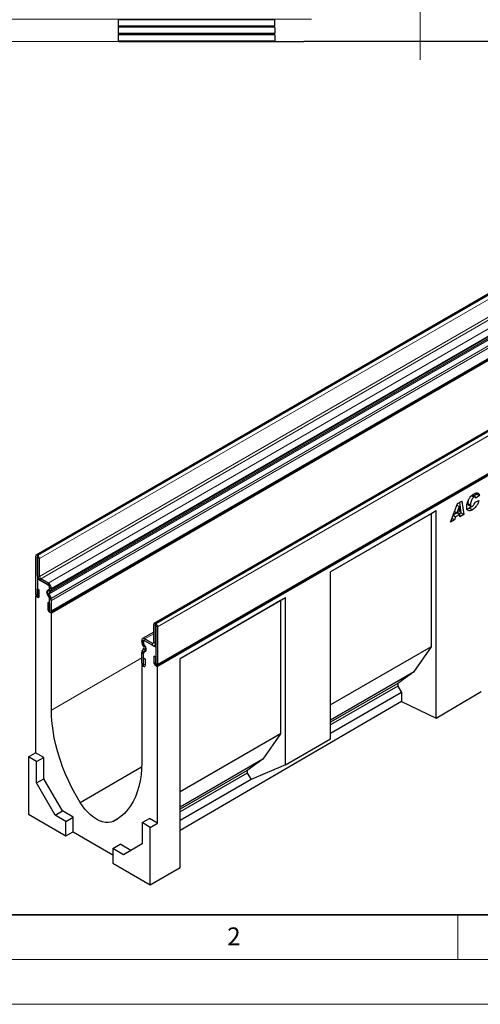
# Model space of a CAD drawing. Units: millimetres. Extents: x 0 to 1506, y 0 to 1228.
# Drawn here: x 66 to 118, y 0 to 110 of the extents above; entities that cross this region are included whole.
import ezdxf

# ---------------------------------------------------------------- set-up
doc = ezdxf.new("R2010")
doc.units = ezdxf.units.MM
doc.linetypes.add('CENTERX2', pattern=[20.32, 12.7, -2.54, 2.54, -2.54])
doc.styles.add('SLDTEXTSTYLE0', font='TXT', dxfattribs={"width": 0.605})
doc.styles.add('SLDTEXTSTYLE1', font='TXT', dxfattribs={"width": 0.75})
doc.dimstyles.new('SLDDIMSTYLE2', dxfattribs={"dimtxt": 3.5, "dimasz": 3.302, "dimexe": 0, "dimexo": 0.0625, "dimgap": 0.875, "dimtad": 1, "dimdec": 0, "dimlfac": 2, "dimrnd": 1e-09, "dimzin": 12, "dimdsep": 46, "dimtxsty": 'SLDTEXTSTYLE1', "dimsah": 1, "dimcen": 0.09, "dimadec": 0, "dimazin": 3, "dimtfac": 1, "dimtdec": 0, "dimtmove": 0, "dimatfit": 0, "dimfxl": 0, "dimfrac": 2, "dimtolj": 1, "dimtzin": 12, "dimarcsym": 0})
doc.dimstyles.new('SLDDIMSTYLE3', dxfattribs={"dimtxt": 3.5, "dimasz": 3.302, "dimexe": 0, "dimexo": 0.0625, "dimgap": 0.875, "dimtad": 1, "dimdec": 0, "dimlfac": 2, "dimrnd": 1e-09, "dimzin": 12, "dimdsep": 46, "dimtxsty": 'SLDTEXTSTYLE1', "dimsah": 1, "dimcen": 0.09, "dimadec": 0, "dimazin": 3, "dimtfac": 1, "dimtofl": 0, "dimtmove": 0, "dimatfit": 3, "dimfxl": 0, "dimfrac": 2, "dimtolj": 1, "dimtzin": 12, "dimarcsym": 0})

# ---------------------------------------------------------------- blocks, each defined once
blk = doc.blocks.new('_D_3')
at = {"color": 179, "linetype": 'Continuous', "lineweight": 18}
for p, q in [((61.02, 120.04), (61.02, 126.39)), ((109.77, 120.04), (60.02, 120.04)), ((61.02, 120.04), (61.02, 110.07)), ((98.61, 110.07), (60.02, 110.07)), ((61.02, 110.07), (61.02, 103.72))]:
    blk.add_line(p, q, dxfattribs=at)
for points in [[(61.02, 120.04), (61.52, 123.34), (60.51, 123.34)], [(61.02, 110.07), (60.51, 106.76), (61.52, 106.76)]]:
    blk.add_solid(points, dxfattribs=at)
at = {"color": 179, "linetype": 'Continuous', "lineweight": 18, "insert": (56.5, 112.47), "char_height": 3.5, "attachment_point": 1, "rotation": 90, "style": 'SLDTEXTSTYLE1'}
blk.add_mtext('20', dxfattribs=at)
blk = doc.blocks.new('_D_5')
at = {"color": 179, "linetype": 'Continuous', "lineweight": 18}
for p, q in [((77.02, 230.07), (36.02, 230.07)), ((37.02, 230.07), (37.02, 107.57)), ((96.77, 107.57), (36.02, 107.57))]:
    blk.add_line(p, q, dxfattribs=at)
for centre, start, end in [((34.24, 167.14), 63.4349, 116.5651), ((34.24, 170.49), 243.4349, 296.5651)]:
    blk.add_arc(centre, 6.21, start, end, dxfattribs=at)
for points in [[(37.02, 230.07), (36.51, 226.76), (37.52, 226.76)], [(37.02, 107.57), (37.52, 110.87), (36.51, 110.87)]]:
    blk.add_solid(points, dxfattribs=at)
at = {"color": 179, "linetype": 'Continuous', "lineweight": 18, "insert": (32.5, 164.94), "char_height": 3.5, "attachment_point": 1, "rotation": 90, "style": 'SLDTEXTSTYLE1'}
blk.add_mtext('245', dxfattribs=at)

msp = doc.modelspace()

# ---------------------------------------------------------------- linework, layer by layer
at = {"color": 179, "linetype": 'CENTERX2', "lineweight": 18}
msp.add_line((110.7664, 105.5499), (110.7664, 212.0657), dxfattribs=at)
at = {"color": 7, "linetype": 'Continuous', "lineweight": 25}
for p, q in [((77.0164, 110.0033), (77.0164, 110.0407)), ((94.5164, 109.9956), (77.0164, 110.0033)), ((77.0164, 109.2961), (77.0164, 110.0033)), ((94.5164, 109.3037), (77.0164, 109.2961)), ((77.0164, 109.1713), (77.0164, 109.2961)), ((94.5164, 109.1637), (77.0164, 109.1713)), ((77.0164, 108.4642), (77.0164, 109.1713)), ((94.5164, 109.3037), (94.5164, 109.9956)), ((94.5164, 109.1637), (94.5164, 108.4718)), ((168.8336, 108.4937), (67.8183, 50.1788)), ((94.5164, 108.4718), (77.0164, 108.4642)), ((77.0164, 108.3394), (77.0164, 108.4642)), ((94.5164, 108.3318), (77.0164, 108.3394)), ((77.0164, 107.6322), (77.0164, 108.3394)), ((94.5164, 108.3318), (94.5164, 107.6399)), ((94.5164, 107.6399), (77.0164, 107.6322)), ((77.0164, 107.5499), (77.0164, 107.6322)), ((97.7664, 107.5499), (77.0164, 107.5499)), ((123.7664, 107.5698), (97.7664, 107.5698)), ((97.7664, 107.5499), (97.7664, 107.5698)), ((69.4663, 43.825), (170.4815, 102.1399)), ((170.5421, 102.035), (69.5268, 43.7202)), ((182.0411, 100.8691), (81.0259, 42.5543)), ((81.3354, 37.848), (182.3506, 96.1628)), ((181.4012, 95.4748), (81.3961, 37.743)), ((114.9507, 55.96), (115.4331, 56.2385)), ((115.4331, 56.2385), (115.6403, 54.725)), ((116.4963, 56.8416), (116.7993, 56.6667)), ((116.9556, 56.6851), (116.6526, 56.8601)), ((117.1041, 57.0116), (116.7831, 56.7847)), ((116.9112, 56.1162), (117.3337, 56.2859)), ((117.4071, 56.8366), (117.0031, 56.551)), ((117.0031, 56.551), (117.0031, 56.5596)), ((117.0672, 57.1466), (117.1041, 57.0116)), ((117.1041, 57.0116), (117.4071, 56.8366)), ((112.5431, 55.1406), (100.7577, 48.337)), ((112.5431, 55.1406), (111.9939, 54.8234)), ((112.5431, 31.9914), (112.5431, 55.1406)), ((114.1526, 53.8662), (114.9507, 55.96)), ((114.6072, 55.0588), (114.8801, 54.9012)), ((115.1223, 55.6352), (114.8801, 54.9012)), ((114.8801, 54.9012), (115.1679, 55.0674)), ((114.8802, 55.775), (115.1223, 55.6352)), ((114.8815, 55.7786), (115.126, 55.6374)), ((115.126, 55.6374), (115.1223, 55.6352)), ((115.1679, 55.0674), (115.126, 55.6374)), ((115.1744, 56.0892), (115.3372, 54.9)), ((116.0939, 55.9728), (116.397, 55.7978)), ((116.1618, 55.8015), (116.4649, 55.6266)), ((116.304, 55.4369), (116.607, 55.2619)), ((111.9939, 54.8234), (100.7577, 48.3369)), ((111.9939, 54.8234), (111.9939, 39.9449)), ((114.6255, 54.1392), (114.1526, 53.8662)), ((114.3232, 54.3138), (114.6255, 54.1392)), ((114.4505, 54.6479), (114.7397, 54.4809)), ((114.8709, 54.9065), (114.4583, 54.6683)), ((114.7397, 54.4809), (114.6255, 54.1392)), ((115.1917, 54.7418), (114.7397, 54.4809)), ((114.8978, 54.9115), (115.1917, 54.7418)), ((115.3372, 54.9), (115.1275, 54.7789)), ((115.211, 54.4772), (115.1917, 54.7418)), ((115.6403, 54.725), (115.211, 54.4772)), ((115.3372, 54.9), (115.6403, 54.725)), ((67.7591, 50.048), (67.7591, 45.8544)), ((67.9611, 49.9315), (67.9611, 45.7378)), ((67.9864, 50.1501), (67.9612, 50.1647)), ((67.9864, 49.9169), (67.9612, 49.9315)), ((67.9865, 47.9337), (67.9865, 49.9168)), ((68.1885, 47.8172), (68.1885, 49.8002)), ((68.0777, 47.6076), (67.9611, 47.5403)), ((67.9611, 47.5403), (67.9611, 45.4989)), ((69.3248, 46.753), (67.9611, 47.5403)), ((69.1734, 47.0736), (68.34, 47.5547)), ((69.1734, 46.8404), (68.34, 47.3215)), ((100.7577, 29.6674), (100.7577, 48.337)), ((67.9712, 46.4262), (68.1731, 46.3096)), ((67.9712, 45.732), (67.9712, 46.4262)), ((68.1731, 45.6154), (68.1731, 46.3096)), ((69.1633, 46.3179), (69.2806, 46.3856)), ((69.3248, 46.3299), (69.3248, 46.753)), ((69.325, 46.4838), (69.325, 46.5778)), ((69.5269, 46.3672), (69.5269, 46.4612)), ((67.8197, 45.6505), (67.759, 45.6155)), ((67.759, 45.6155), (67.759, 28.1124)), ((67.9611, 45.4989), (67.759, 45.6155)), ((69.3048, 45.3485), (69.1072, 45.8574)), ((69.4796, 45.3643), (69.282, 45.8732)), ((69.3061, 46.0706), (69.4233, 46.1383)), ((69.3248, 43.8368), (69.3248, 45.4264)), ((69.325, 44.0756), (69.325, 45.2495)), ((69.5269, 43.959), (69.5269, 45.1329)), ((95.7069, 45.4213), (83.9215, 38.6177)), ((95.7069, 45.4213), (95.1577, 45.1041)), ((95.7069, 26.7516), (95.7069, 45.4213)), ((69.113, 44.8922), (69.113, 44.198)), ((69.3149, 44.7756), (69.113, 44.8922)), ((69.3149, 44.7756), (69.3149, 44.0814)), ((95.1577, 45.1041), (83.9215, 38.6176)), ((95.1577, 45.1041), (95.1577, 30.2255)), ((69.5268, 43.7202), (69.3248, 43.8368)), ((69.5268, 32.866), (69.5268, 43.7202)), ((80.9667, 40.4404), (80.9667, 42.4235)), ((81.1686, 40.3239), (81.1686, 42.3069)), ((81.1687, 42.5401), (81.194, 42.5256)), ((81.1687, 42.307), (81.194, 42.2924)), ((81.1941, 42.2922), (81.1941, 38.0986)), ((81.396, 42.1756), (81.396, 37.982)), ((80.9667, 41.5717), (79.7318, 40.8588)), ((79.9818, 40.834), (80.8152, 40.3529)), ((79.6282, 40.5358), (79.6282, 40.6299)), ((79.6755, 39.4783), (79.8731, 39.759)), ((79.8491, 39.9842), (79.7318, 40.1873)), ((79.8302, 40.4193), (79.8302, 40.5133)), ((79.8304, 40.2652), (79.8304, 40.6883)), ((81.1941, 39.901), (79.8304, 40.6883)), ((79.9919, 40.0667), (79.8746, 40.2698)), ((79.9818, 40.6009), (80.8152, 40.1198)), ((81.0651, 40.095), (81.1941, 40.1695)), ((81.1941, 39.901), (81.1941, 37.8597)), ((111.9939, 39.9449), (100.7577, 33.4584)), ((111.9939, 39.9449), (110.0165, 37.1116)), ((79.6282, 38.1276), (79.6282, 39.3016)), ((79.8302, 38.0111), (79.8302, 39.185)), ((79.8304, 37.7721), (79.8304, 39.3616)), ((79.8403, 38.6994), (80.0422, 38.5828)), ((79.8403, 38.0052), (79.8403, 38.6994)), ((79.8504, 39.2607), (80.048, 39.5414)), ((80.0422, 37.8887), (80.0422, 38.5828)), ((80.982, 38.9151), (80.982, 38.221)), ((81.184, 38.7986), (80.982, 38.9151)), ((81.184, 38.7986), (81.184, 38.1044)), ((83.9215, 15.3034), (83.9215, 38.6177)), ((79.6889, 37.9236), (79.6283, 37.8887)), ((79.6283, 37.8887), (79.6283, 27.0345)), ((79.6283, 37.8887), (79.8304, 37.7721)), ((81.1941, 37.8597), (81.3961, 37.743)), ((81.3961, 20.2399), (81.3961, 37.743)), ((110.0165, 37.1116), (100.7577, 31.7666)), ((110.0165, 37.1116), (108.2589, 35.8634)), ((108.2589, 35.8634), (100.7577, 31.533)), ((108.2589, 35.5519), (100.7577, 31.2216)), ((108.2589, 35.8634), (108.2589, 35.5519)), ((108.2589, 35.5519), (108.6983, 34.834)), ((108.6983, 34.834), (100.7577, 30.25)), ((108.6983, 34.834), (108.6983, 33.852)), ((112.5431, 31.9914), (117.5939, 34.9362)), ((108.6983, 33.852), (83.9215, 19.4059)), ((108.6983, 33.852), (112.5431, 31.9914)), ((95.1577, 30.2255), (83.9215, 23.739)), ((95.1577, 30.2255), (93.1803, 27.3923)), ((95.7069, 26.7516), (100.7577, 29.6674)), ((66.9509, 27.6459), (67.759, 28.1124)), ((67.8601, 27.1211), (66.9509, 27.6459)), ((66.9509, 27.6459), (66.9509, 21.2324)), ((68.6682, 27.5876), (67.759, 28.1124)), ((67.8601, 27.1211), (68.6682, 27.5876)), ((68.6682, 25.2063), (68.6682, 27.5876)), ((67.8601, 24.7398), (67.8601, 27.1211)), ((72.7259, 22.5622), (79.619, 26.5415)), ((93.1803, 27.3923), (83.9215, 22.0473)), ((93.1803, 27.3923), (91.4227, 26.144)), ((95.7069, 26.7516), (91.8621, 25.1146)), ((91.4227, 26.144), (83.9215, 21.8137)), ((91.4227, 25.8326), (83.9215, 21.5022)), ((91.4227, 26.144), (91.4227, 25.8326)), ((91.4227, 25.8326), (91.8621, 25.1146)), ((67.8601, 24.7398), (68.6682, 25.2063)), ((69.9395, 21.138), (67.8601, 24.7398)), ((70.7477, 21.6045), (68.6682, 25.2063)), ((91.8621, 25.1146), (83.9215, 20.5306)), ((66.9509, 21.2324), (71.1431, 18.8123)), ((69.9395, 21.138), (70.7477, 21.6045)), ((71.1431, 20.4432), (69.9395, 21.138)), ((71.9512, 20.9097), (70.7477, 21.6045)), ((71.1431, 20.4432), (71.9512, 20.9097)), ((71.9512, 19.2835), (71.9512, 20.9097)), ((71.1431, 18.8123), (71.1431, 20.4432)), ((76.4292, 20.4243), (76.9685, 20.7356)), ((79.6788, 20.2982), (80.487, 20.7647)), ((79.6788, 20.2982), (79.6788, 17.9169)), ((80.588, 19.7734), (79.6788, 20.2982)), ((81.3961, 20.2399), (80.487, 20.7647)), ((80.588, 19.7734), (81.3961, 20.2399)), ((71.1431, 18.8123), (71.9512, 19.2835)), ((71.9512, 19.2835), (76.3959, 16.7176)), ((80.588, 13.3598), (80.588, 19.7734)), ((76.3959, 17.4109), (77.204, 17.8774)), ((78.4074, 17.1827), (77.204, 17.8774)), ((79.6788, 17.9169), (77.5994, 16.7161)), ((76.3959, 17.4109), (76.3959, 15.7799)), ((77.5994, 16.7161), (76.3959, 17.4109)), ((76.3959, 15.7799), (80.588, 13.3598)), ((80.588, 13.3598), (83.9215, 15.3034))]:
    msp.add_line(p, q, dxfattribs=at)
at = {"color": 8, "linetype": 'Continuous', "lineweight": 18}
for p, q in [((67.9612, 50.1647), (168.9764, 108.4796)), ((67.9864, 50.1501), (169.0017, 108.465)), ((68.1885, 49.8002), (169.2037, 108.115)), ((68.1885, 47.8172), (169.2037, 106.132)), ((68.34, 47.5547), (169.3552, 105.8696)), ((69.1734, 47.0736), (170.1886, 105.3885)), ((69.5269, 46.4612), (170.5422, 104.7761)), ((69.5269, 46.3672), (170.5422, 104.6821)), ((69.282, 45.8732), (170.2973, 104.188)), ((69.3061, 46.0706), (170.3213, 104.3854)), ((69.4233, 46.1383), (170.4386, 104.4532)), ((69.4796, 45.3643), (170.4949, 103.6791)), ((69.4798, 45.3637), (170.4951, 103.6785)), ((69.5269, 45.1329), (170.5422, 103.4478)), ((69.5269, 43.959), (170.5422, 102.2739)), ((182.184, 100.855), (81.1687, 42.5401)), ((182.2092, 100.8404), (81.194, 42.5256)), ((182.4113, 100.4905), (81.396, 42.1756)), ((81.396, 37.982), (182.4113, 96.2969)), ((67.9611, 49.9315), (67.7591, 50.048)), ((67.9611, 49.9315), (67.9612, 49.9315)), ((67.9612, 50.1647), (67.9612, 49.9315)), ((67.9864, 49.9169), (67.9864, 50.1501)), ((68.1885, 49.8002), (67.9865, 49.9168)), ((67.9865, 47.9337), (68.1885, 47.8172)), ((68.34, 47.5547), (68.34, 47.3215)), ((69.1633, 46.3179), (69.3061, 46.0706)), ((69.1734, 46.8404), (69.1734, 47.0736)), ((69.4233, 46.1383), (69.2806, 46.3856)), ((69.5269, 46.4612), (69.325, 46.5778)), ((69.325, 46.4838), (69.5269, 46.3672)), ((67.9611, 45.7378), (67.7591, 45.8544)), ((67.9712, 45.732), (68.1731, 45.6154)), ((69.282, 45.8732), (69.1072, 45.8574)), ((69.3048, 45.3485), (69.4796, 45.3643)), ((69.4798, 45.3637), (69.3048, 45.3485)), ((69.5269, 45.1329), (69.325, 45.2495)), ((69.3149, 44.0814), (69.113, 44.198)), ((69.325, 44.0756), (69.5269, 43.959)), ((81.1686, 42.3069), (80.9667, 42.4235)), ((81.1687, 42.307), (81.1686, 42.3069)), ((81.1687, 42.5401), (81.1687, 42.307)), ((81.194, 42.2924), (81.194, 42.5256)), ((81.396, 42.1756), (81.1941, 42.2922)), ((80.9667, 41.4026), (79.9818, 40.834)), ((79.9818, 40.834), (79.9818, 40.6009)), ((79.8302, 40.5133), (79.6282, 40.6299)), ((79.6282, 40.5358), (79.8302, 40.4193)), ((79.8746, 40.2698), (79.7318, 40.1873)), ((79.8304, 40.5134), (79.8302, 40.5133)), ((79.8304, 40.4194), (79.8302, 40.4193)), ((79.8491, 39.9842), (79.9919, 40.0667)), ((80.048, 39.5414), (79.8731, 39.759)), ((80.9667, 40.4404), (80.8152, 40.3529)), ((80.8152, 40.1198), (80.8152, 40.3529)), ((80.9667, 40.4404), (81.1686, 40.3239)), ((81.1941, 40.3386), (81.1686, 40.3239)), ((69.5268, 32.866), (79.6282, 38.6974)), ((79.8302, 39.185), (79.6282, 39.3016)), ((79.8504, 39.2606), (79.6753, 39.4779)), ((79.6755, 39.4783), (79.8504, 39.2607)), ((79.8304, 39.1851), (79.8302, 39.185)), ((80.1301, 39.5888), (80.048, 39.5414)), ((79.8302, 38.0111), (79.6282, 38.1276)), ((79.8304, 38.0112), (79.8302, 38.0111)), ((79.8403, 38.0052), (80.0422, 37.8887)), ((81.184, 38.1044), (80.982, 38.221)), ((81.1941, 38.0986), (81.396, 37.982))]:
    msp.add_line(p, q, dxfattribs=at)
at = {"color": 7, "linetype": 'Continuous', "lineweight": 35}
msp.add_line((20, 10), (415, 10), dxfattribs=at)
at = {"color": 7, "linetype": 'Continuous', "lineweight": 18}
for p, q in [((115, 10), (115, 5)), ((15, 5), (415, 5)), ((0, 0), (420, 0))]:
    msp.add_line(p, q, dxfattribs=at)
at = {"color": 7, "linetype": 'Continuous', "lineweight": 25, "flags": 128}
for points in [[(69.249, 45.5831), (69.1581, 45.6821), (69.0852, 45.8022), (69.038, 45.9304), (69.0217, 46.0531), (69.038, 46.1569), (69.0852, 46.2308), (69.1581, 46.2666), (69.249, 46.2607)], [(69.249, 46.2607), (69.2647, 46.258), (69.2793, 46.2588), (69.2924, 46.263), (69.3036, 46.2707), (69.3127, 46.2816), (69.3193, 46.2953), (69.3234, 46.3116), (69.3248, 46.3299)], [(67.7591, 45.8544), (67.7749, 45.7538), (67.8198, 45.6504), (67.8869, 45.5598), (67.9661, 45.4959), (68.0453, 45.4684), (68.1125, 45.4814), (68.1574, 45.533), (68.1731, 45.6154)], [(67.9611, 45.7378), (67.9615, 45.7354), (67.9626, 45.7328), (67.9642, 45.7306), (67.9661, 45.7291), (67.9681, 45.7284), (67.9697, 45.7287), (67.9708, 45.73), (67.9712, 45.732)], [(69.113, 44.198), (69.1287, 44.0974), (69.1736, 43.994), (69.2407, 43.9034), (69.3199, 43.8395), (69.3991, 43.812), (69.4663, 43.825), (69.5112, 43.8766), (69.5269, 43.959)], [(69.3149, 44.0814), (69.3153, 44.079), (69.3164, 44.0764), (69.318, 44.0742), (69.3199, 44.0727), (69.3219, 44.072), (69.3235, 44.0723), (69.3246, 44.0736), (69.325, 44.0756)], [(79.9061, 39.4308), (79.997, 39.4249), (80.0699, 39.4608), (80.1171, 39.5346), (80.1334, 39.6385), (80.1171, 39.7611), (80.0699, 39.8894), (79.997, 40.0095), (79.9061, 40.1085)], [(79.9061, 39.4308), (79.8904, 39.4336), (79.8758, 39.4328), (79.8628, 39.4285), (79.8515, 39.4208), (79.8425, 39.41), (79.8358, 39.3962), (79.8317, 39.38), (79.8304, 39.3616)], [(79.6282, 38.1276), (79.644, 38.0271), (79.6889, 37.9236), (79.756, 37.8331), (79.8352, 37.7691), (79.9144, 37.7416), (79.9816, 37.7547), (80.0264, 37.8063), (80.0422, 37.8887)], [(79.8302, 38.0111), (79.8306, 38.0086), (79.8316, 38.0061), (79.8333, 38.0039), (79.8352, 38.0023), (79.8372, 38.0016), (79.8388, 38.002), (79.8399, 38.0032), (79.8403, 38.0052)], [(80.982, 38.221), (80.9978, 38.1204), (81.0427, 38.017), (81.1098, 37.9264), (81.189, 37.8625), (81.2682, 37.8349), (81.3354, 37.848), (81.3802, 37.8996), (81.396, 37.982)], [(81.184, 38.1044), (81.1844, 38.1019), (81.1855, 38.0994), (81.1871, 38.0972), (81.189, 38.0957), (81.191, 38.095), (81.1926, 38.0953), (81.1937, 38.0966), (81.1941, 38.0986)], [(72.7259, 22.5622), (72.2758, 23.3349), (71.8548, 24.1229), (71.4644, 24.9227), (71.1063, 25.7313), (70.782, 26.5455), (70.4926, 27.3618), (70.2395, 28.1771), (70.0236, 28.9882), (69.8457, 29.7916), (69.7066, 30.5843), (69.6069, 31.363), (69.5468, 32.1246), (69.5268, 32.866)], [(79.6283, 27.0345), (79.6083, 26.3162), (79.5483, 25.6239), (79.4485, 24.9604), (79.3095, 24.3283), (79.1316, 23.7302), (78.9156, 23.1685), (78.6625, 22.6455), (78.3732, 22.1632), (78.0488, 21.7235), (77.6908, 21.3283), (77.3004, 20.9792), (76.8793, 20.6774), (76.4292, 20.4243)], [(76.4292, 20.4243), (76.1644, 20.3355), (75.8761, 20.2991), (75.5686, 20.3157), (75.2465, 20.3849), (74.9145, 20.5059), (74.5776, 20.6767), (74.2406, 20.8949), (73.9086, 21.1573), (73.5865, 21.4599), (73.2791, 21.7983), (72.9908, 22.1676), (72.7259, 22.5622)]]:
    msp.add_lwpolyline(points, dxfattribs=at)
at = {"color": 7, "linetype": 'Continuous', "lineweight": 25}
for centre, radius, start, end in [((67.8823, 50.068), 0.1248, 50.796715, 189.214037), ((67.9611, 49.9315), 0.0000624, 50.796715, 189.214037), ((67.7498, 49.7802), 0.4391, 2.605478, 57.394522), ((67.9863, 49.9167), 0.00022, 2.605478, 57.394522), ((68.7539, 47.9686), 0.7682, 182.605478, 237.394522), ((68.5174, 47.8321), 0.3293, 182.605478, 237.394522), ((69.4271, 46.0521), 0.3745, 134.787244, 211.317356), ((68.7593, 46.4263), 0.7684, 2.605478, 57.394522), ((68.9958, 46.5628), 0.3295, 2.605478, 57.394522), ((69.2176, 46.4732), 0.1079, 305.691745, 5.621371), ((69.2766, 46.3426), 0.2515, 305.691745, 5.621371), ((69.1012, 45.4149), 0.2239, 2.935161, 48.676105), ((69.4192, 45.9566), 0.1606, 134.787244, 211.317356), ((69.0461, 45.2441), 0.2789, 1.102814, 21.961352), ((69.2617, 45.3318), 0.0462, 21.148855, 21.220585), ((69.0061, 45.1804), 0.5079, 21.148855, 21.220585), ((68.8766, 45.1204), 0.6504, 1.102814, 21.961352), ((81.0899, 42.4435), 0.1248, 50.796715, 189.214037), ((81.1687, 42.3069), 0.0000624, 50.796715, 189.214037), ((80.9574, 42.1557), 0.4391, 2.605478, 57.394522), ((81.1939, 42.2922), 0.00022, 2.605478, 57.394522), ((79.8438, 40.6648), 0.2184, 50.796715, 189.214037), ((80.3492, 40.5605), 0.7214, 181.956711, 211.146048), ((79.9226, 40.5283), 0.0936, 50.796715, 189.214037), ((80.1394, 40.4298), 0.3094, 181.956711, 211.146048), ((80.054, 40.2767), 0.2239, 182.935161, 228.676105), ((79.6652, 39.8507), 0.2273, 336.218419, 35.976916), ((79.5628, 39.7552), 0.5302, 336.218419, 35.976916), ((80.8743, 40.4255), 0.0936, 230.796715, 9.214037), ((80.9531, 40.2889), 0.2183, 230.796715, 9.214037), ((79.9353, 39.3141), 0.3073, 147.775602, 182.335161), ((79.7791, 39.4054), 0.1266, 144.861711, 145.042842), ((79.9618, 39.1904), 0.1318, 147.775602, 182.335161), ((79.8598, 39.254), 0.0115, 144.861711, 145.042842)]:
    msp.add_arc(centre, radius, start, end, dxfattribs=at)
for points, knots in [([(115.9745, 55.5808), (115.9818, 55.6806), (115.9964, 55.8804), (116.0934, 56.2055), (116.2582, 56.5414), (116.5063, 56.8541), (116.7023, 56.984), (116.8005, 57.0491)], [0, 0, 0, 0, 0.1868698, 0.37390302, 0.5605535, 0.78003681, 1, 1, 1, 1]), ([(116.1456, 56.2892), (116.1342, 56.2504), (116.102, 56.1405), (116.0971, 56.0386), (116.0939, 55.9728)], [0, 0, 0, 0, 0.35300353, 1, 1, 1, 1]), ([(116.7993, 56.6667), (116.7528, 56.6315), (116.6596, 56.5612), (116.5457, 56.3912), (116.4657, 56.1999), (116.4104, 55.9962), (116.4015, 55.8639), (116.397, 55.7978)], [0, 0, 0, 0, 0.18594393, 0.37235979, 0.5591404, 0.77963045, 1, 1, 1, 1]), ([(116.6482, 56.8533), (116.6416, 56.8594), (116.6209, 56.8787), (116.5855, 56.8778), (116.5602, 56.8673), (116.5578, 56.8663)], [0, 0, 0, 0, 0.29650931, 0.93378652, 1, 1, 1, 1]), ([(117.3337, 56.2859), (117.2993, 56.1692), (117.2306, 55.936), (117.0384, 55.6244), (116.82, 55.3975), (116.6781, 55.3072), (116.607, 55.2619)], [0, 0, 0, 0, 0.279657694, 0.559387396, 0.779481605, 1, 1, 1, 1]), ([(116.6202, 55.6513), (116.6594, 55.6789), (116.7377, 55.7342), (116.8454, 55.9088), (116.8862, 56.0375), (116.9112, 56.1162)], [0, 0, 0, 0, 0.27937674, 0.55890035, 1, 1, 1, 1]), ([(117.0031, 56.5596), (117.0009, 56.5931), (116.9966, 56.6598), (116.9377, 56.6996), (116.8691, 56.6998), (116.8226, 56.6777), (116.7993, 56.6667)], [0, 0, 0, 0, 0.2799764, 0.55836391, 0.77927808, 1, 1, 1, 1]), ([(116.8005, 57.0491), (116.8814, 57.0903), (117.0428, 57.1725), (117.2441, 57.1556), (117.3709, 57.0322), (117.395, 56.9018), (117.4071, 56.8366)], [0, 0, 0, 0, 0.28056519, 0.55970148, 0.77972754, 1, 1, 1, 1]), ([(116.607, 55.2619), (116.5458, 55.2297), (116.4235, 55.1652), (116.2468, 55.1318), (116.0926, 55.1848), (115.9897, 55.3394), (115.9796, 55.5002), (115.9745, 55.5808)], [0, 0, 0, 0, 0.18719676, 0.37401903, 0.56047591, 0.77990756, 1, 1, 1, 1]), ([(116.304, 55.4369), (116.2422, 55.4023), (116.1434, 55.347), (116.0523, 55.3366), (116.0183, 55.3327)], [0, 0, 0, 0, 0.62639554, 1, 1, 1, 1]), ([(116.0939, 55.9728), (116.0963, 55.9336), (116.1009, 55.8581), (116.143, 55.8211), (116.1632, 55.8033)], [0, 0, 0, 0, 0.51882153, 1, 1, 1, 1]), ([(116.5518, 55.6228), (116.5396, 55.6098), (116.4621, 55.5272), (116.3763, 55.4782), (116.304, 55.4369)], [0, 0, 0, 0, 0.15726288, 1, 1, 1, 1]), ([(116.397, 55.7978), (116.4, 55.7597), (116.4061, 55.6838), (116.4596, 55.617), (116.5387, 55.6101), (116.593, 55.6375), (116.6202, 55.6513)], [0, 0, 0, 0, 0.28037962, 0.55976822, 0.77947001, 1, 1, 1, 1])]:
    msp.add_open_spline(points, degree=3, knots=knots, dxfattribs=at)

# ---------------------------------------------------------------- texts
at = {"color": 7, "linetype": 'Continuous', "lineweight": 18, "insert": (89.9334, 8.5904), "char_height": 2, "attachment_point": 2, "style": 'SLDTEXTSTYLE0'}
msp.add_mtext('2', dxfattribs=at)

# ---------------------------------------------------------------- dimensions: what is measured, and where the dimension line sits
at = {"color": 179, "linetype": 'Continuous', "lineweight": 18}
dim = msp.add_linear_dim(base=(37.0164, 107.5698), p1=(78.0169, 230.0652), p2=(97.7664, 107.5698), angle=90, text='(<>)', dimstyle='SLDDIMSTYLE3', dxfattribs=at)
dim.commit()
dim.dimension.update_dxf_attribs({"geometry": '_D_5', "text_midpoint": (37.0164, 168.8175), "dimtype": 160})
dim = msp.add_linear_dim(base=(61.0164, 110.0657), p1=(110.7664, 120.0407), p2=(99.6064, 110.0657), angle=90, dimstyle='SLDDIMSTYLE2', dxfattribs=at)
dim.commit()
dim.dimension.update_dxf_attribs({"geometry": '_D_3', "text_midpoint": (61.0164, 115.0532), "dimtype": 160})

doc.saveas('drawing.dxf')
